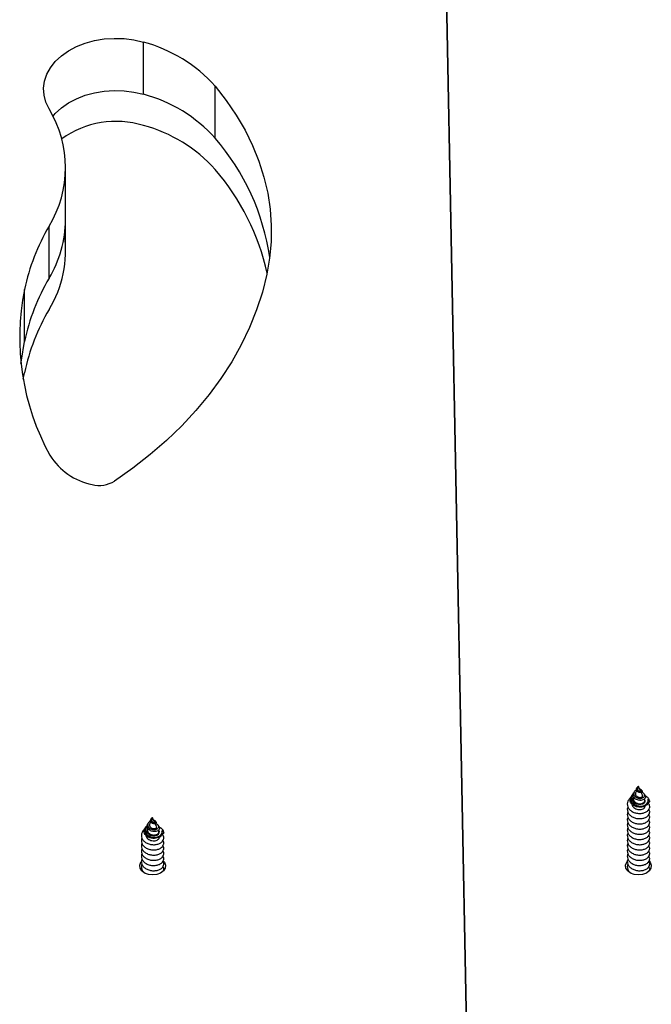
# Model space of a CAD drawing. Units: millimetres. Extents: x 317.5 to 338.3, y 78.9 to 94.9.
# Drawn here: x 333.4 to 333.6, y 91.8 to 92.1 of the extents above; entities that cross this region are included whole.
import ezdxf

# ---------------------------------------------------------------- set-up
doc = ezdxf.new("R2010")
doc.units = ezdxf.units.MM

# ---------------------------------------------------------------- blocks, each defined once
blk = doc.blocks.new('OPSH3_S011D')
at = {"color": 7, "linetype": 'Continuous', "lineweight": 25}
for p, q in [((340.6465873098782, 81.82743385267634), (340.631246743243, 82.61037394237894)), ((340.631246743243, 82.61037394237894), (340.646587756913, 81.8274109048881)), ((340.5519617772511, 82.42890307140726), (340.5519617772511, 82.44304522705454)), ((340.5714526153019, 82.41695520115275), (340.5714526153019, 82.43109735680002)), ((340.530801681321, 82.39484438133616), (340.530801681321, 82.40898653698343)), ((340.5263255811146, 82.37892719936747), (340.5263255811146, 82.39306935501475)), ((340.530801681321, 82.38635906410593), (340.530801681321, 82.39484438133616)), ((340.5196397877148, 82.36176714134592), (340.5196397877148, 82.3759092969932)), ((340.5192990875652, 82.35151085091013), (340.5196397877148, 82.3532818241157)), ((340.6860870397499, 82.24058529568094), (340.6860479391029, 82.2405264062919)), ((340.686478076022, 82.24088761043924), (340.6862781620434, 82.24045154285807)), ((340.686478076022, 82.24088761043924), (340.686478076022, 82.24089738560099)), ((340.6870135343483, 82.23971947861094), (340.686478076022, 82.24088761043924)), ((340.6846275008133, 82.23838719559092), (340.6844561076572, 82.23812910747904)), ((340.6853739893845, 82.23951145840067), (340.6852166331223, 82.23927447033304)), ((340.6859883940628, 82.23981925678629), (340.685720053952, 82.2392339391746)), ((340.6875693178585, 82.23850688171763), (340.6872127032688, 82.23928484154123)), ((340.6874415255001, 82.23972317409891), (340.6873254752567, 82.23989805412668)), ((340.6882537579945, 82.23849996757883), (340.688039807122, 82.23882219028849)), ((340.5540498173645, 82.23210009766001), (340.5540107167175, 82.23204120827097)), ((340.5544408536365, 82.23240229320902), (340.5542409694603, 82.23196622562784)), ((340.5544408536365, 82.23240229320902), (340.5544408536365, 82.23241218758005)), ((340.5549763119629, 82.23123416138071), (340.5544408536365, 82.23240229320902)), ((340.5525903082302, 82.22990199756998), (340.5524189150742, 82.22964379024882)), ((340.5533367669991, 82.23102614117045), (340.5531794107368, 82.23078915310282)), ((340.5539511716774, 82.23133405876536), (340.5536828613689, 82.23074862194437)), ((340.5555320954731, 82.23002168369669), (340.5551755106857, 82.2307996435203)), ((340.555404332917, 82.23123797607798), (340.5552882528713, 82.23141273689646)), ((340.5562165356091, 82.2300147695579), (340.5560025847366, 82.23033699226755)), ((340.5515432036331, 82.2183679027595), (340.5514771318844, 82.21809694004435)), ((340.6835803962162, 82.2183679027595), (340.6835143244675, 82.21809694004435))]:
    blk.add_line(p, q, dxfattribs=at)
at = {"color": 7, "linetype": 'Continuous', "lineweight": 25, "flags": 128}
for points in [[(340.5263255811146, 82.42490371895212), (340.525462118428, 82.4267259521522), (340.5249628401211, 82.42861494255442), (340.5248372531345, 82.43053456974405), (340.5250877714565, 82.43244811725992), (340.5257096267155, 82.43431898785013), (340.5266908681801, 82.43611106109995), (340.5280127203873, 82.43779012394327), (340.5296498215607, 82.43932410908121), (340.5315708196571, 82.44068357181925), (340.5337389088085, 82.44184228611368), (340.5361125147751, 82.44277831745524), (340.5386461890152, 82.4434735460319), (340.5412913835457, 82.44391462040323), (340.5439973450115, 82.44409331512827), (340.5467123067787, 82.44400593471903), (340.5493841743877, 82.44365438652414), (340.5519617772511, 82.44304522705454)], [(340.52739730243, 82.42293354702372), (340.5280127203873, 82.42364808750528), (340.5296498215607, 82.42518195343393), (340.5315708196571, 82.42654141617197), (340.5337389088085, 82.4277001304664), (340.5361125147751, 82.42863616180796), (340.5386461890152, 82.42933139038462), (340.5412913835457, 82.42977258396525), (340.5439973450115, 82.42995115948099), (340.5467123067787, 82.42986389828104), (340.5493841743877, 82.42951223087687), (340.5519617772511, 82.42890307140726)], [(340.5714526153019, 82.43109735680002), (340.5744805014542, 82.4272300882377), (340.5771918869427, 82.42324718666453), (340.5795780098846, 82.41916152668375), (340.5816310918739, 82.41498645973581), (340.5833444571903, 82.41073533726114), (340.5847125327995, 82.40642210674662), (340.5857309079578, 82.4020608348884), (340.5863962150028, 82.39766558838267), (340.5867063677719, 82.39325079155344), (340.5866603231838, 82.3888305110969), (340.5862582302502, 82.38441929054636), (340.5855014002731, 82.38003155422587)], [(340.5855014002731, 82.38003155422587), (340.5842777467182, 82.37514528465647), (340.5827049291542, 82.37030920219797), (340.5807869410923, 82.36553582382578), (340.5785287595203, 82.360837547306), (340.5759361958912, 82.3562262935676), (340.5730159259251, 82.35171398353953), (340.5697754896095, 82.34731241894144), (340.5662232315948, 82.34303280544657), (340.5623683607986, 82.33888622951883), (340.5582207417896, 82.3348834199943), (340.5537911332062, 82.33103462887186), (340.5490909195354, 82.32734975052256), (340.5441322303226, 82.32383832168955)], [(340.5186863220146, 82.35575350952524), (340.5187997794559, 82.35671171379465), (340.5196397877148, 82.36176714134592)], [(340.6850499785355, 82.23882755470652), (340.684983936589, 82.2387854738273), (340.6845832443645, 82.23831733894724), (340.684379634898, 82.2377713604011), (340.684402195256, 82.23718520832438), (340.6846590614727, 82.23662897777933), (340.6851388788631, 82.23614153099436), (340.685781714957, 82.23578783703226), (340.6865460551193, 82.23559221458811), (340.6873218095711, 82.23558077049631), (340.6880484497955, 82.23575457764048), (340.6886189854553, 82.23608466816324), (340.6889769411495, 82.23654207420725), (340.6890660500935, 82.23705741596598), (340.6889831400326, 82.237368671421), (340.6889831400326, 82.237368671421)], [(340.6850295937469, 82.23864111137766), (340.6847929931095, 82.23834082317728), (340.6846360242775, 82.23784789276499), (340.6846824860981, 82.2373355312385), (340.6849269247463, 82.23686310482401), (340.6853450215271, 82.2364661378898), (340.6858868277481, 82.23618575764078), (340.6864948249271, 82.23604199123758), (340.6871017492226, 82.2360429449119), (340.6876375651768, 82.23618051243204), (340.6880476451328, 82.23643132877726), (340.6882815039566, 82.23675784302134), (340.6883166408947, 82.23711833191294), (340.688148794215, 82.23746082020182), (340.688148794215, 82.23746082020182)], [(340.5530127561501, 82.23034235668558), (340.5529467142036, 82.23030015659708), (340.5525460219791, 82.22983202171702), (340.5523424125126, 82.22928604317087), (340.552365002673, 82.22869989109415), (340.5526218390873, 82.2281437797584), (340.5531016862801, 82.22765621376413), (340.553744522374, 82.22730263901133), (340.5545088327339, 82.22710689735788), (340.555284616988, 82.22709545326609), (340.5560112274101, 82.22726926041025), (340.5565817928722, 82.22759935093302), (340.5569397485664, 82.22805687618632), (340.5570288277081, 82.22857209873575), (340.5569459474495, 82.22888347340006), (340.5569459474495, 82.22888347340006)], [(340.5529923713615, 82.23015579414744), (340.5527558005264, 82.22985562515635), (340.5525988018921, 82.22936269474405), (340.552645293515, 82.22885021400828), (340.5528897321632, 82.22837790680308), (340.5533077991417, 82.22798082065958), (340.5538496053627, 82.22770044041056), (340.5544576323441, 82.22755667400736), (340.5550645268372, 82.22755762768168), (340.5556003725937, 82.22769519520182), (340.5560104227474, 82.22794601154703), (340.5562442815712, 82.22827252579111), (340.5562794185093, 82.22863301468271), (340.5561116016319, 82.2289755029716), (340.5561116016319, 82.2289755029716)], [(340.5544408536365, 82.21684691143412), (340.5533044016769, 82.21698102188486), (340.5522911227158, 82.21736869049448), (340.5515107787064, 82.21796807480234), (340.5510479486397, 82.21871420574564), (340.5509528196266, 82.21952614021677), (340.5512356436661, 82.22031590176005), (340.5513727641514, 82.2205127162971)], [(340.5573630309513, 82.22068390083689), (340.557646063607, 82.22031590176005), (340.5579289174488, 82.21952614021677), (340.5578337586334, 82.21871420574564), (340.5573709285667, 82.21796807480234), (340.5565906143597, 82.21736869049448), (340.5555773055962, 82.21698102188486), (340.5544408536365, 82.21684691143412)], [(340.686478076022, 82.21684691143412), (340.6853416240623, 82.21698102188486), (340.6843283152988, 82.21736869049448), (340.6835480010918, 82.21796807480234), (340.6830851710251, 82.21871420574564), (340.6829900122097, 82.21952614021677), (340.6832728660515, 82.22031590176005), (340.6834099865368, 82.2205127162971)], [(340.6894002533367, 82.22068390083689), (340.6896832859924, 82.22031590176005), (340.6899661100319, 82.21952614021677), (340.6898709810188, 82.21871420574564), (340.6894081509521, 82.21796807480234), (340.6886278069427, 82.21736869049448), (340.6876145279816, 82.21698102188486), (340.686478076022, 82.21684691143412)]]:
    blk.add_lwpolyline(points, dxfattribs=at)
at = {"color": 7, "linetype": 'Continuous', "lineweight": 25}
for centre, radius, start, end in [((340.5418036859104, 82.40460223351559), 0.03976242663522987, 41.78487629211978, 75.19858690083937), ((340.5418041592828, 82.39046085009178), 0.0397615591049572, 41.78450108175087, 75.19896211304886), ((340.4999916638967, 82.40898653698343), 0.03077063336793805, 328.8497008893565, 31.15029911064354), ((340.5445270633092, 82.39619342612124), 0.02533966883556622, 72.93825052144304, 125.6481297167651), ((340.5418031345492, 82.38197424475861), 0.03976318150765232, 41.78490118459494, 75.19805257853743), ((340.5236595586139, 82.37550613570022), 0.06326295357053854, 8.210415294509243, 40.93383163488627), ((340.5229553275024, 82.36657142666047), 0.06408952835565362, 12.36730073933256, 40.82485121180224), ((340.5750658168779, 82.3641970249624), 0.05664999580684781, 149.3587052847317, 168.0681568679676), ((340.4994492233909, 82.39507310687169), 0.03135329222945344, 329.0047578644795, 359.5820176076809), ((340.5001493801794, 82.38636664711566), 0.03063970683638033, 328.6850038623259, 7.944962850004721), ((340.5750658168779, 82.35005486931512), 0.05664999580684781, 149.3587052847317, 168.0681568679676), ((340.5845624872175, 82.36280479114973), 0.06623205405326987, 168.5883031113241, 208.8525734811309), ((340.5750647811693, 82.34156995561115), 0.05664889904756146, 149.3585225437726, 168.068339608776), ((340.5414082881538, 82.34005610177691), 0.01748044596257556, 211.8025695087991, 258.7011799000076), ((340.5399835261329, 82.330526349468), 0.007870289830722955, 255.2777028033754, 301.8120730074441), ((340.6877557906237, 82.23678787561857), 0.001357832955706903, 333.2659819697839, 25.32404899653471), ((340.5557181524409, 82.22830262197384), 0.001358259534244399, 333.272042191658, 25.31812979963805)]:
    blk.add_arc(centre, radius, start, end, dxfattribs=at)
for points, knots in [([(340.6874384856632, 82.23972162437815), (340.6874645997888, 82.23966532805989), (340.6875172319312, 82.23955186472253), (340.6874258359588, 82.23938816086083), (340.6872277264499, 82.23927174389986), (340.68694672608, 82.23922775151095), (340.686637787947, 82.2392737310073), (340.6863407087357, 82.23939956066405), (340.6861039419873, 82.23959980922456), (340.6859518561544, 82.23984481784302), (340.6859027215758, 82.24010845750352), (340.6859400900404, 82.24034505437756), (340.6860206183629, 82.24047146042112), (340.6860535717419, 82.24052318764109)], [0, 0, 0, 0, 0.1092295092695643, 0.2201484048175612, 0.3284833930219901, 0.4287785155659451, 0.5277981639900824, 0.6194644586444493, 0.7076645165343072, 0.7925921324299118, 0.8703160593242607, 0.9469314161134181, 1, 1, 1, 1]), ([(340.686478076022, 82.24089738560099), (340.6864335197899, 82.24087697039522), (340.6863450572423, 82.24083643776878), (340.6861993644595, 82.24072781301615), (340.686077245816, 82.24058542215012), (340.6859929090352, 82.24040991837086), (340.6859643250618, 82.2402116943), (340.6860046231465, 82.2400051788203), (340.6861143633935, 82.239811669107), (340.6862904649063, 82.23964437443091), (340.6865130200304, 82.23952610939938), (340.6867618735396, 82.23946165310103), (340.6870023319983, 82.23946429328413), (340.6872065463722, 82.23952245633072), (340.6873412997383, 82.23963487147263), (340.6873868848905, 82.23977317711591), (340.6873261624942, 82.23992615967589), (340.6871578787179, 82.2400500651547), (340.6869753672439, 82.24012769048869), (340.6868465363499, 82.24013262060384), (340.6868237531593, 82.24013349247355)], [0, 0, 0, 0, 0.04182836225214018, 0.08304659777864429, 0.1242610018961747, 0.1683152201497476, 0.2151564333311466, 0.2630410400312936, 0.3158201862637188, 0.3681806970507094, 0.4268637327569458, 0.4851619989267669, 0.5488345664461431, 0.6131774487967765, 0.6820154556418628, 0.7525017084004706, 0.8266524840703067, 0.9033702130243434, 0.9829114370214277, 1, 1, 1, 1]), ([(340.6862829900196, 82.24044963550944), (340.6862651762476, 82.24041123796785), (340.6862227882644, 82.24031987077495), (340.6862137613973, 82.24015310856771), (340.6862570576103, 82.23997647756197), (340.6863594757824, 82.23981876097294), (340.686503158775, 82.23969787242443), (340.6866662335406, 82.23961898689655), (340.6868249663971, 82.23959257434157), (340.6869493262563, 82.23960658405646), (340.687024049403, 82.23965623189402), (340.687015591922, 82.23969800316692), (340.6870113885811, 82.2397187633552)], [0, 0, 0, 0, 0.06821606933428373, 0.1623205681140084, 0.2553429374417932, 0.3522278832799711, 0.4539299082758231, 0.5546515915217869, 0.6637108898181804, 0.7740978250288962, 0.8877273456004164, 1, 1, 1, 1]), ([(340.6842800951412, 82.23771747780222), (340.6842279583585, 82.23768217567206), (340.6839130245779, 82.23746893210931), (340.6835780264873, 82.23691481731912), (340.6833681094276, 82.23613380132913), (340.6835224764081, 82.23533169953288), (340.6839989420104, 82.23460869960054), (340.6847518393706, 82.23403182875946), (340.6856943850271, 82.23365624576203), (340.6867260731204, 82.23351850041988), (340.6877275170421, 82.23361966455354), (340.688593448597, 82.23394897601057), (340.6892227826438, 82.23445009219307), (340.689486712477, 82.23495559256385), (340.689537664006, 82.2353397054425), (340.6894996651196, 82.23571958771039), (340.6894066890286, 82.23605499431528), (340.6891812369483, 82.23624479114602), (340.6891545033863, 82.23626729679484)], [0, 0, 0, 0, 0.01516631269199623, 0.09161256097498409, 0.1676391981077408, 0.2438840386624496, 0.3201147016723935, 0.3961551060745396, 0.4725853383036568, 0.5484782359951327, 0.6250470546418909, 0.700846758144268, 0.7774886858170164, 0.853249010460678, 0.8866636816449709, 0.9140166046908812, 0.9898042970915403, 1, 1, 1, 1]), ([(340.68896847729, 82.23617705536265), (340.6888327390868, 82.23601468370647), (340.6885612435345, 82.23568991749148), (340.6878532142006, 82.23536367920721), (340.6870227991329, 82.23522715779181), (340.6861488960447, 82.23529927876884), (340.6853453721911, 82.23558145964189), (340.6846991117899, 82.23603204177584), (340.684280158821, 82.2366124716257), (340.6841442298428, 82.2372431218488), (340.6842195692881, 82.23777129150812), (340.6844199652718, 82.23803191184271), (340.6844814098289, 82.23811182213205)], [0, 0, 0, 0, 0.1111164541938846, 0.2222485814389825, 0.3328461522623586, 0.4408083990803776, 0.547597550930288, 0.6523850182699458, 0.755361819391457, 0.8569724389045837, 0.9561455025831531, 1, 1, 1, 1]), ([(340.6881182170322, 82.23749109936136), (340.6879799937385, 82.23739657907913), (340.6877120244482, 82.23721333548639), (340.687128374244, 82.2370974662899), (340.6865177797329, 82.23713312027652), (340.6859364788411, 82.23731898189553), (340.6854537675213, 82.23763440346029), (340.6851266168032, 82.23804569666356), (340.6849868226039, 82.23850160648229), (340.6850183249722, 82.23893053724126), (340.6851671420649, 82.23916712440354), (340.6852298653534, 82.23926684093851)], [0, 0, 0, 0, 0.1314977693466945, 0.2549307209576552, 0.3739393105536273, 0.4916574958001436, 0.6035655134263537, 0.7146054508934643, 0.8204593396544425, 0.9243273710834488, 1, 1, 1, 1]), ([(340.6851796484402, 82.23801514339823), (340.6851561285504, 82.23797490498897), (340.6850607284115, 82.23781169207122), (340.6850459480079, 82.23748233041276), (340.6851542013333, 82.23707748378715), (340.6854287010948, 82.23670457274822), (340.6858344577738, 82.23641358277358), (340.6863300131306, 82.2362225886292), (340.686864404342, 82.23615892268901), (340.6873740082593, 82.2362180333415), (340.6878036597938, 82.23639732004105), (340.6880927521105, 82.23666540171189), (340.6882211920665, 82.23698296603489), (340.688151124945, 82.23719039630454), (340.6881174421719, 82.23729011249918)], [0, 0, 0, 0, 0.02638108192657322, 0.107005556014356, 0.189984665640543, 0.2741965548440943, 0.3602994941918204, 0.4481298022982341, 0.5373418561690299, 0.6288071182175727, 0.7211245155674088, 0.8162283450469158, 0.91165701059262, 1, 1, 1, 1]), ([(340.6859427369049, 82.23997732830424), (340.6859079737657, 82.23996368481778), (340.6857491965467, 82.23990136953554), (340.6855118335984, 82.23970282420848), (340.685281298864, 82.23939748801804), (340.6851747632317, 82.23903345072496), (340.6852108535146, 82.23865610295739), (340.6853951865785, 82.2382904339437), (340.6857150272411, 82.23798172156299), (340.6861425274532, 82.23775092128946), (340.6866329335876, 82.23763239904926), (340.6871350413417, 82.23762659054667), (340.687589142243, 82.23774455617296), (340.6879432852789, 82.23795929558288), (340.6881477809468, 82.23825494822252), (340.6881761366927, 82.23858333572834), (340.6880090437205, 82.23890783847625), (340.6876791875607, 82.23917934050405), (340.6873527839978, 82.23927720021511), (340.6871944940498, 82.23932465744394)], [0, 0, 0, 0, 0.01373892698011658, 0.06275119744593707, 0.1146220736887077, 0.1666626577755777, 0.2220161345070912, 0.2774530699239592, 0.3359871778452995, 0.3949036859152983, 0.4565666149332141, 0.5189862015869751, 0.5837854714837132, 0.6497207049464555, 0.717657067777308, 0.7871305562396312, 0.8582156067203314, 0.9312414238343232, 1, 1, 1, 1]), ([(340.6857247925213, 82.23923227024454), (340.6856957565842, 82.23915788635951), (340.6856315338552, 82.23899336140951), (340.6856517062826, 82.2387232322817), (340.6857663478761, 82.23845040437875), (340.6859787301044, 82.23821452584342), (340.6862662585168, 82.23803157076392), (340.6865985966209, 82.23792739948415), (340.6869380091275, 82.23790023373843), (340.687242971802, 82.23796053927333), (340.6874782819564, 82.23808579944283), (340.687598081818, 82.2382654952996), (340.6876236828916, 82.23841526435477), (340.687569654962, 82.23848924858447), (340.6875603473595, 82.23850199413675)], [0, 0, 0, 0, 0.066740692152227, 0.1476194613155172, 0.228544930103969, 0.3146759039351142, 0.4009865379565092, 0.4916807384212392, 0.5834390290219392, 0.6787148322667336, 0.7759540283162205, 0.8758180317835801, 0.9786066872009307, 1, 1, 1, 1]), ([(340.6882521486691, 82.23849865627665), (340.6882544558591, 82.23849643514271), (340.6883733847581, 82.23838194218138), (340.688412492811, 82.23809399870272), (340.6883475074913, 82.23774809596675), (340.6881818060069, 82.23756237206369), (340.6881182170322, 82.23749109936136)], [0, 0, 0, 0, 0.007604653014832363, 0.3919976319020628, 0.7666753116558318, 1, 1, 1, 1]), ([(340.6895279562881, 82.23677035999674), (340.6895245976754, 82.23684723821613), (340.6895119357969, 82.23713706700401), (340.6892750656057, 82.23762840047937), (340.6887838657679, 82.23810203982356), (340.6883226484951, 82.2382717043875), (340.6881499863079, 82.23833522034067)], [0, 0, 0, 0, 0.1212375164292019, 0.4570621265139412, 0.7967447312233339, 0.9999999999999999, 0.9999999999999999, 0.9999999999999999, 0.9999999999999999]), ([(340.6889831400326, 82.237368671421), (340.6890805844574, 82.23728886590095), (340.6893016614534, 82.23710780716233), (340.6894467940144, 82.23689138785527), (340.6895279562881, 82.23677035999674)], [0, 0, 0, 0, 0.4407714350339584, 1, 1, 1, 1]), ([(340.6835803962162, 82.23533841801066), (340.6835128331306, 82.23513232092611), (340.6833604429533, 82.23466746395609), (340.6835277732037, 82.23391706749689), (340.6839975018245, 82.2331945156034), (340.6847522217121, 82.23261750095841), (340.6856942794744, 82.23224196382552), (340.6867261202917, 82.23210416121923), (340.6877274578841, 82.2322055091374), (340.6885936162483, 82.2325348508747), (340.6892221635123, 82.2330356661031), (340.6894884461751, 82.23354210112453), (340.6895352189477, 82.23392451910573), (340.6895148114105, 82.2342723421306), (340.6893770920668, 82.23451078768521), (340.6892813420704, 82.23467656803507)], [0, 0, 0, 0, 0.06983958216472735, 0.1575248704951143, 0.2452008167648668, 0.3326511244278837, 0.4205495538666342, 0.5078300870154966, 0.595888963295581, 0.6830623222875856, 0.7712042801864869, 0.8583325883634592, 0.8967544309675747, 0.9282180513545304, 1, 1, 1, 1]), ([(340.6846342361382, 82.23629209232706), (340.6846492928942, 82.23613190378448), (340.6846804385584, 82.23580054565402), (340.6849773521037, 82.23534194222324), (340.6854302536259, 82.23496269069098), (340.6860027863718, 82.23470484090053), (340.686628754375, 82.2345923079653), (340.6872352393722, 82.23462341614605), (340.6877632975766, 82.2347943136642), (340.6881353192411, 82.23506770095287), (340.6883257303929, 82.23535373831564), (340.6883078327886, 82.23552864168721), (340.688302156966, 82.23558410835642)], [0, 0, 0, 0, 0.0996565765068177, 0.2061446864244319, 0.3123672794646793, 0.419145299975915, 0.5251389080063086, 0.6321190328737364, 0.7379732540310369, 0.845060399109683, 0.9508643915025295, 1, 1, 1, 1]), ([(340.6895279562881, 82.23677035999674), (340.6893755785551, 82.23656966874233), (340.6892145328528, 82.2363575612162), (340.6889810443508, 82.23618627453257), (340.68896847729, 82.23617705536265)], [0, 0, 0, 0, 0.9461769605951817, 1, 1, 1, 1]), ([(340.5554012632778, 82.23123642635721), (340.5554273751482, 82.23118012701585), (340.5554800020643, 82.23106665905361), (340.5553886408881, 82.23090299808247), (340.555190545287, 82.23078638922793), (340.5549095049334, 82.23074244425798), (340.5546005666604, 82.23078840987753), (340.5543034896746, 82.23091424764556), (340.5540666804965, 82.2311145012365), (340.5539146689716, 82.23135956998942), (340.553865534075, 82.23162320594169), (340.5539028764932, 82.23185982618452), (340.553983425682, 82.23198626304072), (340.5540163791588, 82.23203798962015)], [0, 0, 0, 0, 0.1092256861118093, 0.2201378510739035, 0.3284777461599025, 0.4287751979070107, 0.5277909505299837, 0.619453233651893, 0.7076494316999592, 0.7926023527254984, 0.8702885181008564, 0.946933738519353, 1, 1, 1, 1]), ([(340.5544408536365, 82.23241218758005), (340.5543963139118, 82.23239172090614), (340.5543078841063, 82.23235108607952), (340.5541621351855, 82.23224252429283), (340.5540400677505, 82.23210008270871), (340.5539556634922, 82.23192461440136), (340.5539271571745, 82.23172637587443), (340.5539673854072, 82.23151985879377), (340.5540771454856, 82.23132635297945), (340.5542532411258, 82.23115905397526), (340.5544757981936, 82.23104080544675), (340.5547246589327, 82.23097628282561), (340.5549651212099, 82.23097918754671), (340.555169378557, 82.23103705383491), (340.5553040934871, 82.23114971261231), (340.5553497005014, 82.23128800123192), (340.5552889443258, 82.23144077361536), (340.5551207193375, 82.23156496063916), (340.5549381403603, 82.2316423641231), (340.5548093136039, 82.23164730198876), (340.5547865307739, 82.23164817524332)], [0, 0, 0, 0, 0.04183303878352696, 0.08305591251724997, 0.124265399131331, 0.1683219290667702, 0.2151615992198215, 0.263044364563836, 0.315822819778313, 0.3681826450283954, 0.4268649124192303, 0.4851624153112961, 0.5488403561236427, 0.61317704670103, 0.6820231410032975, 0.7525084709113246, 0.8266468446574381, 0.9033730526207943, 0.9829116607556971, 1, 1, 1, 1]), ([(340.6835803962162, 82.23392423820871), (340.6835128325578, 82.23371809899592), (340.6833604505873, 82.2332531759855), (340.6835277489483, 82.23250277205487), (340.6839975345054, 82.23178034024383), (340.6847522186752, 82.23120331489724), (340.685694279357, 82.23082778886219), (340.6867261237606, 82.23068996834417), (340.6877274318088, 82.23079137583223), (340.688593663826, 82.23112049126651), (340.689222139081, 82.23162152004694), (340.6894884486165, 82.23212791759724), (340.6895352180086, 82.23251033822439), (340.6895148156137, 82.23285815492551), (340.6893770923095, 82.23309653709123), (340.6892813420704, 82.23326226902384)], [0, 0, 0, 0, 0.06984766567621634, 0.1575332832409559, 0.2452024200045092, 0.3326530560195903, 0.4205518154929801, 0.5078326763564497, 0.5958918832736076, 0.6830623645144009, 0.7712095971367727, 0.858338232456789, 0.8967602193244488, 0.9282239578487214, 1, 1, 1, 1]), ([(340.6835803962162, 82.23251005840677), (340.6835128325602, 82.23230391917697), (340.6833604505951, 82.23183899612818), (340.6835277489075, 82.23108859254191), (340.683997534657, 82.23036615936772), (340.6847522181101, 82.2297891391009), (340.6856942814718, 82.22941359406946), (340.6867261119922, 82.22927584477277), (340.6877274659801, 82.22937698692293), (340.6885936130333, 82.22970638994262), (340.6892221861562, 82.23020717222042), (340.6894884379534, 82.23071371827076), (340.6895352204443, 82.23109617181608), (340.6895148028514, 82.2314438176438), (340.6893770919347, 82.23168228429059), (340.6892813420704, 82.2318480892219)], [0, 0, 0, 0, 0.0698474316721711, 0.1575327554720579, 0.2452015985259727, 0.3326519415634376, 0.4205504065579054, 0.5078309750125405, 0.5958888895831435, 0.6830622838375678, 0.771204277390696, 0.8583387063239382, 0.8967605644700399, 0.9282180223180766, 1, 1, 1, 1]), ([(340.5569312847069, 82.22769173813242), (340.5567955382475, 82.22752943055019), (340.5565240061904, 82.22720476858947), (340.5558160314556, 82.22687827492884), (340.5549855785753, 82.2267420547125), (340.5541116818534, 82.22681391476664), (340.5533081549879, 82.22709614913762), (340.5526618930308, 82.22754672332195), (340.5522429125631, 82.22812716588072), (340.5521070292687, 82.22875789848777), (340.5521822980127, 82.22928612167856), (340.5523827606016, 82.22954663749229), (340.5524442172459, 82.22962650490183)], [0, 0, 0, 0, 0.1111085084607249, 0.2222490515541647, 0.332844393563174, 0.440801664180528, 0.5475943539006426, 0.652382035599032, 0.7553586334531509, 0.8569809583283582, 0.9561540613977307, 1, 1, 1, 1]), ([(340.5560810244492, 82.22900578213114), (340.5559427901484, 82.22891126204337), (340.5556748033228, 82.2287280214283), (340.5550911533588, 82.22861214960062), (340.5544805652005, 82.22864779865476), (340.5538992791562, 82.22883367206241), (340.5534165747707, 82.22914908569012), (340.5530894241971, 82.2295603793636), (340.5529496300912, 82.23001629052933), (340.5529811317115, 82.23044521814342), (340.5531299494842, 82.23068180694273), (340.5531926727703, 82.23078152370829)], [0, 0, 0, 0, 0.1315018357004369, 0.2549349860315956, 0.3739437672247885, 0.4916566273860163, 0.6035648251779205, 0.7146049414131646, 0.8204590005930257, 0.9243275768024574, 1, 1, 1, 1]), ([(340.5531424558571, 82.2295299453773), (340.5531189240393, 82.22948966557593), (340.5530235387997, 82.22932639308476), (340.5530087544407, 82.22899712349015), (340.5531170399086, 82.22859228691678), (340.5533914344808, 82.22821923597343), (340.5537973084864, 82.22792844699698), (340.5542927488619, 82.22773717361652), (340.5548271866955, 82.2276738329433), (340.5553368124335, 82.22773262446249), (340.5557664192432, 82.22791216249776), (340.5560555129009, 82.22818021805216), (340.5561840099664, 82.22849762509149), (340.5561139384718, 82.2287051438681), (340.5560802495888, 82.22880491447825)], [0, 0, 0, 0, 0.02639841036843026, 0.1070048529642244, 0.1899831477413833, 0.2742084449365866, 0.3602954104277352, 0.4481320753971554, 0.5373407961480849, 0.6288030431159649, 0.7211261429114472, 0.816228362361405, 0.9116465087496681, 1, 1, 1, 1]), ([(340.5539055145195, 82.23149201107401), (340.553870761867, 82.23147836657223), (340.5537119948341, 82.23141603184665), (340.5534746113962, 82.2312175260968), (340.55324408883, 82.23091218042886), (340.5531375787069, 82.23054822074967), (340.5531736083237, 82.2301707951646), (340.5533579664144, 82.2298051219694), (340.5536778049, 82.22949640292882), (340.5541053132021, 82.22926559820188), (340.5545957229618, 82.22914708752299), (340.5550978293282, 82.22914127096689), (340.5555519147538, 82.22925925173558), (340.555906123682, 82.22947394891531), (340.5561105338171, 82.22976976845268), (340.5561389278569, 82.23009814495202), (340.555971802793, 82.23042250303524), (340.5556419661374, 82.23069403020307), (340.5553155620449, 82.23079188521235), (340.5551572716644, 82.23083934021372)], [0, 0, 0, 0, 0.01373556240994306, 0.06275073484562564, 0.1146216735850129, 0.1666492721671035, 0.2220149093903289, 0.2774519116003793, 0.3359859258232181, 0.3949025048787619, 0.4565690484791924, 0.5189851735148815, 0.5837845214850094, 0.6497222051564395, 0.7176649476985307, 0.7871385198659752, 0.8582155932531186, 0.931241340990564, 1, 1, 1, 1]), ([(340.5536875701359, 82.23074695301432), (340.5536585330707, 82.23067261165386), (340.5535942810887, 82.23050811225521), (340.5536145332588, 82.23023795045194), (340.5537290758623, 82.22996507932692), (340.5539415892056, 82.22972934895978), (340.5542289894709, 82.2295462230204), (340.5545613813976, 82.22944209269039), (340.5549007849712, 82.22941491277732), (340.5552057489708, 82.22947522623808), (340.5554410633092, 82.22960046888682), (340.5555608443547, 82.2297802291338), (340.555586501309, 82.22992982877385), (340.5555324440476, 82.23000400813969), (340.5555231249741, 82.23001679611582)], [0, 0, 0, 0, 0.06671269572996019, 0.1476190139959835, 0.2285408401667188, 0.3146485631695378, 0.4009749146679862, 0.4916681655669579, 0.5834254954609055, 0.6787003011706879, 0.7759384791284947, 0.8758014370225135, 0.9785890828096948, 1, 1, 1, 1]), ([(340.5542457974365, 82.23196431827921), (340.5542279723944, 82.23192592189525), (340.5541855596463, 82.23183456187746), (340.5541765262059, 82.23166782413918), (340.5542198856073, 82.2314912191661), (340.5543222427657, 82.23133346935865), (340.5544659398345, 82.23121256208117), (340.5546290063442, 82.23113362246457), (340.5547877450012, 82.23110746302086), (340.5549121455355, 82.23112120744517), (340.5549868169599, 82.23117093096931), (340.5549783662828, 82.23121269092826), (340.5549741661957, 82.23123344612497)], [0, 0, 0, 0, 0.0682228095829051, 0.1623287521804549, 0.2552916854692127, 0.3522393246208146, 0.4539313695909326, 0.5546537459536278, 0.6637056626270573, 0.7741012318003305, 0.8877256230338885, 0.9999999999999999, 0.9999999999999999, 0.9999999999999999, 0.9999999999999999]), ([(340.5562149262836, 82.23001333904642), (340.5562172334734, 82.23001111791268), (340.5563361621088, 82.2298966252044), (340.556375274071, 82.22960867844422), (340.5563102753495, 82.22926278499526), (340.5561446014729, 82.22907705547036), (340.5560810244492, 82.22900578213114)], [0, 0, 0, 0, 0.007604700023745866, 0.391999223978177, 0.7666809002489586, 1, 1, 1, 1]), ([(340.5574907637051, 82.22828504276652), (340.5574874050855, 82.22836192099007), (340.5574747431814, 82.22865174979367), (340.5572378735699, 82.22914308273971), (340.5567466721917, 82.22961672313187), (340.5562854558495, 82.22978638722745), (340.5561127937248, 82.22984990311045)], [0, 0, 0, 0, 0.1212375288352887, 0.4570621732845496, 0.7967444121746096, 1, 1, 1, 1]), ([(340.6835803962162, 82.23109587860483), (340.6835128324897, 82.23088973916155), (340.6833604503653, 82.23042481563134), (340.6835277501065, 82.22967441636604), (340.6839975302003, 82.22895196608773), (340.6847522453642, 82.22837500142882), (340.6856942422436, 82.22799921894433), (340.6867261269895, 82.22786171777489), (340.6877274628708, 82.22796279475062), (340.6885936157962, 82.22829220783645), (340.6892221635981, 82.22879300270847), (340.6894884465843, 82.22929944516333), (340.6895352188785, 82.22968185938109), (340.6895148115436, 82.23002968344323), (340.6893770920926, 82.23026812909022), (340.6892813420704, 82.23043390941996)], [0, 0, 0, 0, 0.06984725384258524, 0.1575323543981173, 0.2452009742496367, 0.3326510946410012, 0.4205530421894161, 0.5078320101977385, 0.5958897005753812, 0.6830628728888088, 0.7712046420349139, 0.858332763629784, 0.896754771889143, 0.9282183248979002, 1, 1, 1, 1]), ([(340.6835803962162, 82.2296815795936), (340.6835128325395, 82.22947544044953), (340.6833604506474, 82.2290105179599), (340.6835277488927, 82.22826011341768), (340.6839975345865, 82.22753768140743), (340.6847522184062, 82.22696065718856), (340.6856942803549, 82.22658512683282), (340.6867261200545, 82.22644732242286), (340.6877274579459, 82.22654867080196), (340.6885936162361, 82.22687801250667), (340.6892221634984, 82.22737882740503), (340.6894884463813, 82.22788526381247), (340.6895352189188, 82.22826768015533), (340.6895148114383, 82.2286155038496), (340.6893770920782, 82.22885394932395), (340.6892813420704, 82.22901972961802)], [0, 0, 0, 0, 0.06984743891584684, 0.1575326478673992, 0.2452013760945655, 0.3326516045914686, 0.4205499544584343, 0.5078304085948746, 0.5958892051579266, 0.6830624852345307, 0.7712043633411882, 0.8583325926435431, 0.8967545244326599, 0.9282181163365535, 1, 1, 1, 1]), ([(340.5515432036331, 82.22685321998972), (340.5514756274606, 82.2266470811364), (340.5513232179649, 82.22618216106908), (340.5514905308962, 82.22543175413713), (340.5519603094599, 82.22470931275886), (340.5527150254015, 82.22413230766414), (340.553657087308, 82.22375675454525), (340.5546889187673, 82.22361900655848), (340.5556902695736, 82.2237201480401), (340.5565563921984, 82.2240495440035), (340.5571849504535, 82.22455037293021), (340.5574512071209, 82.22505671974717), (340.557498032663, 82.22543933428572), (340.5574776100358, 82.2257869721443), (340.55733988198, 82.22602544244391), (340.557244119685, 82.22619125080485)], [0, 0, 0, 0, 0.06984790767858869, 0.1575331065378984, 0.2452019126099205, 0.3326539163483899, 0.4205522902817154, 0.5078327362271686, 0.5958905253262995, 0.6830617418565975, 0.7712036098184515, 0.8583315922982452, 0.8967602627133939, 0.9282174272797367, 0.9999999999999999, 0.9999999999999999, 0.9999999999999999, 0.9999999999999999]), ([(340.5522428727558, 82.229232160572), (340.552190736226, 82.22919685790276), (340.5518758251351, 82.22898362541284), (340.5515407615046, 82.22842962123237), (340.551330896946, 82.22764848232143), (340.5514852508898, 82.22684639084893), (340.5519617206008, 82.2261233702699), (340.5527146439381, 82.22554652040337), (340.5536571919893, 82.22517092699837), (340.5546888803629, 82.22503318279774), (340.5556903182841, 82.22513434961236), (340.5565562529114, 82.22546364709495), (340.5571855501169, 82.22596488560924), (340.5574494561753, 82.22647046351433), (340.5575004798383, 82.22685437057895), (340.5574624696157, 82.22723445940869), (340.5573695291914, 82.2275697043642), (340.5571440251268, 82.22775947349763), (340.5571172810009, 82.22778197956461)], [0, 0, 0, 0, 0.01516630058738913, 0.09160633198274, 0.1676397952098438, 0.2438845749116705, 0.3201151006177066, 0.3961571674190683, 0.4725872494777091, 0.548480083371566, 0.6250488409068671, 0.7008466983235656, 0.7774928635587752, 0.8532531277362588, 0.8866623762904159, 0.9140208631096238, 0.9898031245677282, 1, 1, 1, 1]), ([(340.5525970435551, 82.22780689430613), (340.552612097114, 82.22764666359811), (340.5526432335107, 82.22731524649672), (340.5529401295641, 82.22685662915198), (340.5533930687189, 82.22647749054421), (340.5539655846329, 82.22621966879841), (340.5545915282441, 82.22610696590469), (340.5551980519835, 82.22613806206552), (340.5557260617431, 82.2263091875584), (340.5560981592054, 82.22658230584271), (340.5562885480349, 82.22686858194234), (340.5562706190378, 82.22704337296315), (340.5562649345806, 82.2270987911262)], [0, 0, 0, 0, 0.09967258419373581, 0.2061602257904473, 0.3123665655520049, 0.4191440644032003, 0.5251458562900518, 0.6321206616894807, 0.7379839486637654, 0.8450616668751809, 0.9508762076672731, 1, 1, 1, 1]), ([(340.5574907637051, 82.22828504276652), (340.5573382585355, 82.22808464752646), (340.557177067615, 82.2278728390134), (340.5569438515244, 82.22770099777429), (340.5569312847069, 82.22769173813242)], [0, 0, 0, 0, 0.9461151355388544, 1, 1, 1, 1]), ([(340.5569459474495, 82.22888347340006), (340.5570433935201, 82.22880367197867), (340.557264490246, 82.22862260943917), (340.5574096061299, 82.2284061179148), (340.5574907637051, 82.22828504276652)], [0, 0, 0, 0, 0.4407395456505344, 1, 1, 1, 1]), ([(340.6835803962162, 82.22826739979166), (340.6835128325404, 82.22806126063529), (340.6833604506504, 82.22759633811792), (340.6835277488771, 82.2268459338247), (340.683997534645, 82.22612350082872), (340.6847522181882, 82.22554648028324), (340.6856942811705, 82.22517093619042), (340.6867261132687, 82.22503318340745), (340.6877274620653, 82.22513433860101), (340.6885936427535, 82.2254636991562), (340.6892221423068, 82.2259646665134), (340.6894884485478, 82.22647108223994), (340.6895352180213, 82.22685349905029), (340.6895148156168, 82.22720131677738), (340.6893770923108, 82.22743969878447), (340.6892813420704, 82.22760543060679)], [0, 0, 0, 0, 0.06984760016428374, 0.1575330115442014, 0.245201942161686, 0.3326523725444831, 0.4205509253318671, 0.5078315809622637, 0.5958896228716759, 0.6830631041948162, 0.7712101295469201, 0.8583384415942423, 0.8967604620834825, 0.9282241266236113, 1, 1, 1, 1]), ([(340.6835803962162, 82.22685321998972), (340.6835128325407, 82.22664708083282), (340.6833604506512, 82.22618215831424), (340.6835277488728, 82.2254317540318), (340.6839975346606, 82.22470932099317), (340.6847522181301, 82.22413230060658), (340.685694281388, 82.22375675591958), (340.6867261124605, 82.22361900534803), (340.6877274650993, 82.22372015225784), (340.6885936152489, 82.22404953741784), (340.6892221631215, 82.22455037503053), (340.6894884551747, 82.22505671598776), (340.6895352183301, 82.22543933649924), (340.6895148045131, 82.22578696850704), (340.6893770926842, 82.22602544135934), (340.6892813420704, 82.22619125080485)], [0, 0, 0, 0, 0.0698475062096952, 0.1575327996407252, 0.245201612331491, 0.332651925081482, 0.4205503596332739, 0.5078308978592347, 0.5958888213185202, 0.6830621853813887, 0.7712041484074976, 0.858332343255307, 0.8967607244555721, 0.9282180471789828, 1, 1, 1, 1]), ([(340.5515432036331, 82.22543892097849), (340.5514756280262, 82.2252328242076), (340.551323210306, 82.2247679700776), (340.5514905552766, 82.2240175715453), (340.5519602763158, 82.22329500640704), (340.5527150300642, 82.22271802579031), (340.5536570757659, 82.22234241232451), (340.5546889301156, 82.22220487108133), (340.5556902679824, 82.2223059546302), (340.5565563925313, 82.22263537514769), (340.5571849510148, 82.22313616303907), (340.5574511981372, 82.22364260803462), (340.5574980332682, 82.22402502045836), (340.557477617096, 82.22437284772757), (340.557339881361, 82.2246112914418), (340.557244119685, 82.2247770710029)], [0, 0, 0, 0, 0.06984023253158957, 0.1575256147387395, 0.2452017428034789, 0.3326539294021826, 0.4205524529458871, 0.5078317013012968, 0.595889674527346, 0.6830610733307585, 0.771203125595338, 0.8583314086552383, 0.896753623111713, 0.9282172771839413, 1, 1, 1, 1]), ([(340.5515432036331, 82.22402474117655), (340.5514756274743, 82.22381860232262), (340.5513232180094, 82.2233536822539), (340.5514905306038, 82.22260327560355), (340.5519603100777, 82.22188083419664), (340.5527150252778, 82.22130382537966), (340.5536570854806, 82.2209282902929), (340.5546889307235, 82.22079047259837), (340.5556902351736, 82.22089187432375), (340.5565564413243, 82.22122100102472), (340.5571849263004, 82.22172202098041), (340.5574512006095, 82.22222842407444), (340.5574980323249, 82.22261083963511), (340.5574776213023, 82.22295866048808), (340.5573398816048, 82.2231970408337), (340.557244119685, 82.22336277199167)], [0, 0, 0, 0, 0.06984815401387415, 0.1575336621159258, 0.2452026894373651, 0.3326550670386056, 0.420553716783231, 0.5078344686892923, 0.5958936050636231, 0.6830618504633257, 0.7712089730467507, 0.8583373812016938, 0.8967596508231321, 0.9282233500695221, 1, 1, 1, 1]), ([(340.6835803962162, 82.22543892097849), (340.6835128330684, 82.2252328239911), (340.6833604429668, 82.22476796789958), (340.6835277737266, 82.22401757030529), (340.6839975010807, 82.22329501521148), (340.6847522230673, 82.22271801851683), (340.6856942695883, 82.22234241379627), (340.686726123834, 82.22220486986745), (340.6877274634887, 82.22230595878058), (340.6885936156269, 82.22263536883096), (340.6892221632364, 82.22313616389727), (340.6894884466902, 82.2236426071502), (340.6895352188808, 82.22402502093176), (340.6895148114715, 82.22437284541515), (340.6893770920918, 82.22461129078293), (340.6892813420704, 82.2247770710029)], [0, 0, 0, 0, 0.06983982892502158, 0.1575252036394598, 0.2452014236611979, 0.3326519166696555, 0.4205505324036128, 0.5078298722997634, 0.5958879772699636, 0.6830615210204335, 0.771203665730685, 0.8583320401729898, 0.8967542121450683, 0.9282178992171936, 1, 1, 1, 1]), ([(340.6835803962162, 82.22402474117655), (340.6835128325458, 82.22381860197859), (340.6833604505482, 82.22335367900163), (340.6835277492127, 82.22260327450155), (340.6839975341083, 82.22188084367868), (340.684752218725, 82.22130381779428), (340.6856942793034, 82.2209282918376), (340.6867261240792, 82.22079047133117), (340.6877274315003, 82.22089187868039), (340.6885936639175, 82.22122099448185), (340.6892221386107, 82.22172202186152), (340.6894884491528, 82.22222842318754), (340.6895352179389, 82.22261084010884), (340.6895148156764, 82.22295865817532), (340.6893770923352, 82.2231970401747), (340.6892813420704, 82.22336277199167)], [0, 0, 0, 0, 0.06984764773516751, 0.1575332427770077, 0.2452024449574938, 0.3326530585100328, 0.4205517954057756, 0.5078326338503115, 0.5958918575348815, 0.6830623163850932, 0.7712095263659955, 0.858338020908365, 0.8967602458425855, 0.9282239762850922, 0.9999999999999999, 0.9999999999999999, 0.9999999999999999, 0.9999999999999999]), ([(340.5515432036331, 82.22261056137461), (340.5514756274767, 82.22240442250367), (340.5513232180173, 82.22193950239658), (340.5514905305631, 82.22118909609061), (340.5519603102293, 82.22046665332047), (340.5527150247127, 82.21988964958358), (340.5536570875955, 82.21951409549962), (340.5546889189547, 82.21937634902906), (340.5556902693464, 82.21947748540865), (340.5565563905278, 82.21980689972392), (340.5571849733896, 82.22030767306379), (340.5574511899043, 82.22081422500109), (340.5574980347771, 82.22119667257003), (340.557477608374, 82.22154432424924), (340.5573398812305, 82.22178278834313), (340.557244119685, 82.22194859218973)], [0, 0, 0, 0, 0.06984792868378263, 0.1575331539124521, 0.2452018984136762, 0.3326539938936134, 0.4205523600772618, 0.5078328304156842, 0.5958906853827743, 0.6830618547050568, 0.7712037491736035, 0.85833796176587, 0.8967601074370959, 0.9282174056927357, 1, 1, 1, 1]), ([(340.6835803962162, 82.22261056137461), (340.6835128325288, 82.22240442223224), (340.6833604506126, 82.22193949974645), (340.6835277491348, 82.22118909490067), (340.6839975342728, 82.22046666282603), (340.6847522181451, 82.2198896419917), (340.6856942814711, 82.21951409704363), (340.6867261120017, 82.21937634777986), (340.687727465899, 82.21947748972617), (340.6885936136713, 82.21980689365077), (340.6892221848779, 82.22030767284534), (340.6894884385636, 82.22081422479877), (340.689535220395, 82.22119667236724), (340.6895148025933, 82.22154432299254), (340.6893770919648, 82.22178278799953), (340.6892813420704, 82.22194859218973)], [0, 0, 0, 0, 0.06984752674671375, 0.1575328459595446, 0.2452017723625878, 0.3326521108252892, 0.4205505712215512, 0.5078311369649764, 0.5958890469290322, 0.683062436623181, 0.771204526662097, 0.8583387142588902, 0.8967608183298806, 0.9282180260731857, 1, 1, 1, 1]), ([(340.5515432036331, 82.22119638157267), (340.551475627369, 82.22099024257524), (340.5513232177627, 82.2205253224764), (340.5514905322262, 82.21977491878295), (340.5519603053725, 82.21905246059855), (340.5527150520071, 82.21847551181355), (340.5536570483568, 82.21809972040467), (340.5546889339547, 82.21796222200976), (340.5556902662373, 82.21806329329253), (340.5565563932876, 82.21839271741742), (340.5571849508436, 82.21889350430413), (340.5574511981935, 82.21939994918951), (340.5574980332479, 82.21978236249728), (340.5574776172624, 82.22013018807067), (340.5573398813613, 82.22036863251708), (340.557244119685, 82.22053441238779)], [0, 0, 0, 0, 0.06984774325428629, 0.1575326362408458, 0.2452012359375768, 0.3326530992531775, 0.4205549384241313, 0.5078337988230864, 0.595891420017694, 0.6830623579214314, 0.7712040183943909, 0.8583319141688777, 0.8967539578385231, 0.928217596258305, 0.9999999999999999, 0.9999999999999999, 0.9999999999999999, 0.9999999999999999]), ([(340.5515432036331, 82.21978208256144), (340.5514751577612, 82.21957560112556), (340.5513216887971, 82.21910990804027), (340.5514985099058, 82.21836643490967), (340.551856635824, 82.21774498680388), (340.5522405499697, 82.21747508652031), (340.5523657775333, 82.21738704872507)], [0, 0, 0, 0, 0.2428294723982954, 0.5476715411180021, 0.8524566194761218, 1, 1, 1, 1]), ([(340.5574393845013, 82.21807631683726), (340.5574446364319, 82.21808590534488), (340.5574983287681, 82.21818393203499), (340.5574905345294, 82.21836948642002), (340.55748207235, 82.21871523415608), (340.5573417085444, 82.21895413511935), (340.557244119685, 82.21912023258585)], [0, 0, 0, 0, 0.02856503610846382, 0.292030423345725, 0.5077794939171212, 1, 1, 1, 1]), ([(340.6835803962162, 82.22119638157267), (340.6835128324541, 82.2209902422193), (340.6833604503694, 82.22052531925765), (340.6835277504034, 82.21977491868282), (340.6839975294404, 82.21905246988199), (340.6847522460508, 82.21847550393154), (340.6856942419548, 82.21809972206051), (340.6867261269635, 82.2179622206908), (340.6877274633689, 82.21806329782336), (340.6885936154128, 82.21839271076617), (340.6892221628358, 82.21889350454356), (340.6894884468093, 82.2193999489636), (340.6895352188696, 82.21978236229783), (340.6895148114781, 82.2201301868112), (340.6893770920945, 82.22036863217241), (340.6892813420704, 82.22053441238779)], [0, 0, 0, 0, 0.06984734462860002, 0.1575324352136515, 0.2452011330316574, 0.3326511780357397, 0.4205531497706674, 0.5078321097093864, 0.5958897900741822, 0.6830630258962423, 0.7712047850199403, 0.8583326599135301, 0.8967546638040068, 0.9282182132351126, 1, 1, 1, 1]), ([(340.6835803962162, 82.21978208256144), (340.6835123627401, 82.21957560084994), (340.6833589212712, 82.21910990573996), (340.6835357293589, 82.21836643525438), (340.6838938585232, 82.217744986767), (340.6842777724323, 82.21747508651124), (340.6844029999187, 82.21738704872507)], [0, 0, 0, 0, 0.242828477176182, 0.5476709465791653, 0.8524564255456536, 0.9999999999999999, 0.9999999999999999, 0.9999999999999999, 0.9999999999999999]), ([(340.6894765770843, 82.21807631683726), (340.6894818395942, 82.21808590524344), (340.6895356318594, 82.21818391590762), (340.6895276907243, 82.21836949221601), (340.689519284154, 82.21871522886892), (340.6893789264197, 82.21895413324104), (340.6892813420704, 82.21912023258585)], [0, 0, 0, 0, 0.02856976770943128, 0.2920341353019412, 0.5077835318381436, 1, 1, 1, 1])]:
    blk.add_open_spline(points, degree=3, knots=knots, dxfattribs=at)

msp = doc.modelspace()

# ---------------------------------------------------------------- block references
msp.add_blockref('OPSH3_S011D', (-7.071052396013442, 9.603786394854296))

doc.saveas('drawing.dxf')
